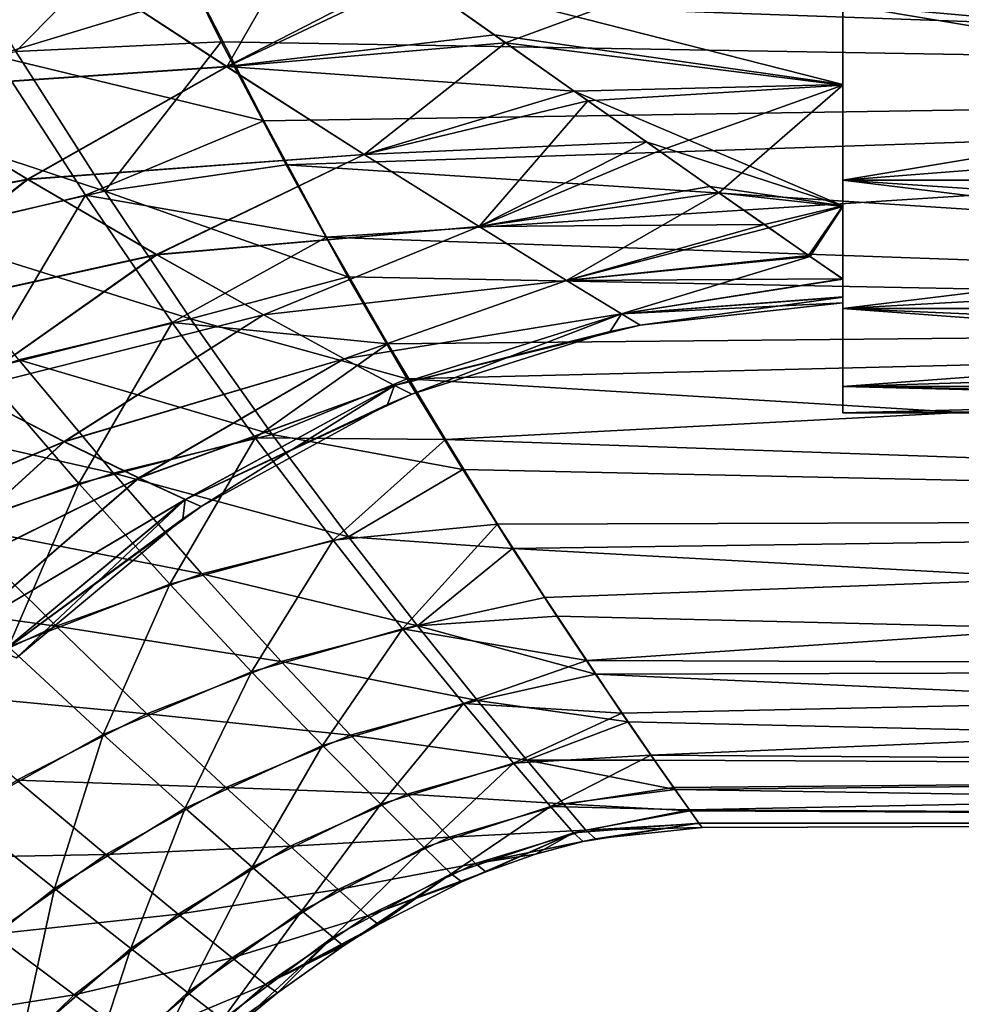
# Model space of a CAD drawing. Units: millimetres. Extents: x -25 to 88, y -1 to 268.
# Drawn here: x 26 to 34, y 37 to 46 of the extents above; entities that cross this region are included whole.
import ezdxf

# ---------------------------------------------------------------- set-up
doc = ezdxf.new("R2010")
doc.units = ezdxf.units.MM
doc.header["$LTSCALE"] = 65.185185
doc.layers.get('0').update_dxf_attribs({"linetype": 'CONTINUOUS'})

msp = doc.modelspace()

# ---------------------------------------------------------------- linework, layer by layer
at = {"linetype": 'Continuous'}
for points in [[(50, 45.7155, -17.0578), (26.9904, 47.2912, -18.6034), (50, 48.208, -19.3873), (50, 45.7155, -17.0578)], [(50, 48.2171, 19.394), (27.3728, 46.5303, 17.8904), (50, 45.7236, 17.0657), (50, 48.2171, 19.394)], [(24.9215, 47.3817, -18.9869), (26.9904, 47.2912, -18.6034), (25.7221, 46.0094, -17.6823), (24.9215, 47.3817, -18.9869)], [(25.5316, 45.9712, 17.6973), (27.3728, 46.5303, 17.8904), (24.713, 47.3406, 19.0012), (25.5316, 45.9712, 17.6973)], [(26.9904, 47.2912, -18.6034), (27.5805, 46.0975, -17.4582), (25.7221, 46.0094, -17.6823), (26.9904, 47.2912, -18.6034)], [(27.6307, 45.8727, -9.5406), (28.4489, 47.2991, -11.4629), (26.2256, 46.7916, -11.1209), (27.6307, 45.8727, -9.5406)], [(27.5805, 46.0975, -17.4582), (26.9904, 47.2912, -18.6034), (50, 45.7155, -17.0578), (27.5805, 46.0975, -17.4582)], [(29.3255, 46.6737, -10.4942), (28.4489, 47.2991, -11.4629), (27.6307, 45.8727, -9.5406), (29.3255, 46.6737, -10.4942)], [(33.2, 47.2211, 11.3484), (33.2, 45.7121, 8.7116), (29.2632, 46.7164, 10.5642), (33.2, 47.2211, 11.3484)], [(30.1505, 46.0885, -9.4612), (33.2, 47.2135, -11.3372), (29.3255, 46.6737, -10.4942), (30.1505, 46.0885, -9.4612)], [(33.2, 45.7056, -8.698), (33.2, 47.2135, -11.3372), (30.1505, 46.0885, -9.4612), (33.2, 45.7056, -8.698)], [(33.2, 45.7121, 8.7116), (33.2, 47.2211, 11.3484), (33.2, 44.8474, 9.2204), (33.2, 45.7121, 8.7116)], [(33.2, 44.8474, 9.2204), (33.2, 47.2211, 11.3484), (33.2, 46.4348, 11.9698), (33.2, 44.8474, 9.2204)], [(33.2, 47.2135, -11.3372), (33.2, 45.7056, -8.698), (33.2, 44.8474, -9.2204), (33.2, 47.2135, -11.3372)], [(33.2, 47.2135, -11.3372), (33.2, 44.8474, -9.2204), (33.2, 46.4348, -11.9698), (33.2, 47.2135, -11.3372)], [(23.0366, 46.5846, 12.0769), (26.2238, 46.7942, 11.1244), (24.498, 45.6619, 10.5942), (23.0366, 46.5846, 12.0769)], [(26.2256, 46.7916, -11.1209), (23.0379, 46.582, -12.0743), (24.4994, 45.6596, -10.5912), (26.2256, 46.7916, -11.1209)], [(26.2238, 46.7942, 11.1244), (27.6291, 45.8748, 9.5442), (24.498, 45.6619, 10.5942), (26.2238, 46.7942, 11.1244)], [(27.6307, 45.8727, -9.5406), (26.2256, 46.7916, -11.1209), (24.4994, 45.6596, -10.5912), (27.6307, 45.8727, -9.5406)], [(26.2238, 46.7942, 11.1244), (29.2632, 46.7164, 10.5642), (27.6291, 45.8748, 9.5442), (26.2238, 46.7942, 11.1244)], [(29.2632, 46.7164, 10.5642), (30.0496, 46.1602, 9.5957), (27.6291, 45.8748, 9.5442), (29.2632, 46.7164, 10.5642)], [(30.1505, 46.0885, -9.4612), (29.3255, 46.6737, -10.4942), (27.6307, 45.8727, -9.5406), (30.1505, 46.0885, -9.4612)], [(29.2632, 46.7164, 10.5642), (33.2, 45.7121, 8.7116), (30.0496, 46.1602, 9.5957), (29.2632, 46.7164, 10.5642)], [(27.9654, 45.3826, 16.6932), (27.3728, 46.5303, 17.8904), (25.5316, 45.9712, 17.6973), (27.9654, 45.3826, 16.6932)], [(27.3728, 46.5303, 17.8904), (27.9654, 45.3826, 16.6932), (50, 45.7236, 17.0657), (27.3728, 46.5303, 17.8904)], [(42.7, 45.5893, -10.625), (42.7, 46.4348, -11.9706), (33.2, 44.8474, -9.2204), (42.7, 45.5893, -10.625)], [(33.2, 44.8474, -9.2204), (42.7, 46.4348, -11.9706), (33.2, 46.4348, -11.9698), (33.2, 44.8474, -9.2204)], [(33.2, 44.8474, 9.2204), (33.2, 46.4348, 11.9698), (42.7, 44.8468, 9.22), (33.2, 44.8474, 9.2204)], [(33.2, 46.4348, 11.9698), (42.7, 46.4348, 11.9706), (42.7, 45.5893, 10.625), (33.2, 46.4348, 11.9698)], [(33.2, 46.4348, 11.9698), (42.7, 45.5893, 10.625), (42.7, 44.8468, 9.22), (33.2, 46.4348, 11.9698)], [(30.0496, 46.1602, 9.5957), (30.7704, 45.6506, 8.5815), (27.6291, 45.8748, 9.5442), (30.0496, 46.1602, 9.5957)], [(30.0496, 46.1602, 9.5957), (33.2, 45.7121, 8.7116), (30.7704, 45.6506, 8.5815), (30.0496, 46.1602, 9.5957)], [(25.7221, 46.0094, -17.6823), (27.5805, 46.0975, -17.4582), (26.5258, 44.7467, -16.2806), (25.7221, 46.0094, -17.6823)], [(27.5805, 46.0975, -17.4582), (28.1674, 44.9854, -16.2403), (26.5258, 44.7467, -16.2806), (27.5805, 46.0975, -17.4582)], [(28.1674, 44.9854, -16.2403), (27.5805, 46.0975, -17.4582), (50, 45.7155, -17.0578), (28.1674, 44.9854, -16.2403)], [(28.8736, 45.0776, -7.8338), (30.1505, 46.0885, -9.4612), (27.6307, 45.8727, -9.5406), (28.8736, 45.0776, -7.8338)], [(30.8951, 45.5632, -8.3921), (30.1505, 46.0885, -9.4612), (28.8736, 45.0776, -7.8338), (30.8951, 45.5632, -8.3921)], [(30.8951, 45.5632, -8.3921), (33.2, 45.7056, -8.698), (30.1505, 46.0885, -9.4612), (30.8951, 45.5632, -8.3921)], [(25.7221, 46.0094, -17.6823), (26.5258, 44.7467, -16.2806), (23.9124, 45.6064, -17.8869), (25.7221, 46.0094, -17.6823)], [(26.3512, 44.7113, 16.2959), (25.5316, 45.9712, 17.6973), (24.4808, 44.2623, 16.5554), (26.3512, 44.7113, 16.2959)], [(26.3512, 44.7113, 16.2959), (27.9654, 45.3826, 16.6932), (25.5316, 45.9712, 17.6973), (26.3512, 44.7113, 16.2959)], [(24.498, 45.6619, 10.5942), (27.6291, 45.8748, 9.5442), (25.8283, 44.8546, 9.0136), (24.498, 45.6619, 10.5942)], [(27.6307, 45.8727, -9.5406), (24.4994, 45.6596, -10.5912), (25.8296, 44.8527, -9.0105), (27.6307, 45.8727, -9.5406)], [(27.6291, 45.8748, 9.5442), (28.8724, 45.0793, 7.8373), (25.8283, 44.8546, 9.0136), (27.6291, 45.8748, 9.5442)], [(28.8736, 45.0776, -7.8338), (27.6307, 45.8727, -9.5406), (25.8296, 44.8527, -9.0105), (28.8736, 45.0776, -7.8338)], [(27.6291, 45.8748, 9.5442), (30.7704, 45.6506, 8.5815), (28.8724, 45.0793, 7.8373), (27.6291, 45.8748, 9.5442)], [(27.9654, 45.3826, 16.6932), (28.5312, 44.3297, 15.4391), (50, 45.7236, 17.0657), (27.9654, 45.3826, 16.6932)], [(50, 43.5634, -14.4107), (28.1674, 44.9854, -16.2403), (50, 45.7155, -17.0578), (50, 43.5634, -14.4107)], [(50, 45.7236, 17.0657), (28.5312, 44.3297, 15.4391), (50, 43.5702, 14.4196), (50, 45.7236, 17.0657)], [(33.2, 45.7121, 8.7116), (33.2, 44.6144, 5.8786), (30.7704, 45.6506, 8.5815), (33.2, 45.7121, 8.7116)], [(31.539, 45.111, -7.3184), (33.2, 45.7056, -8.698), (30.8951, 45.5632, -8.3921), (31.539, 45.111, -7.3184)], [(32.0802, 44.7321, -6.2534), (33.2, 45.7056, -8.698), (31.539, 45.111, -7.3184), (32.0802, 44.7321, -6.2534)], [(33.2, 44.6096, -5.8627), (33.2, 45.7056, -8.698), (32.0802, 44.7321, -6.2534), (33.2, 44.6096, -5.8627)], [(33.2, 44.6144, 5.8786), (33.2, 45.7121, 8.7116), (33.2, 43.6872, 6.265), (33.2, 44.6144, 5.8786)], [(33.2, 43.6872, 6.265), (33.2, 45.7121, 8.7116), (33.2, 44.8474, 9.2204), (33.2, 43.6872, 6.265)], [(33.2, 45.7056, -8.698), (33.2, 44.6096, -5.8627), (33.2, 43.6872, -6.265), (33.2, 45.7056, -8.698)], [(33.2, 45.7056, -8.698), (33.2, 43.6872, -6.265), (33.2, 44.8474, -9.2204), (33.2, 45.7056, -8.698)], [(24.498, 45.6619, 10.5942), (25.8283, 44.8546, 9.0136), (22.8904, 44.2753, 10.3659), (24.498, 45.6619, 10.5942)], [(24.4994, 45.6596, -10.5912), (22.8911, 44.2735, -10.364), (25.8296, 44.8527, -9.0105), (24.4994, 45.6596, -10.5912)], [(26.5258, 44.7467, -16.2806), (24.8493, 44.3604, -16.4843), (23.9124, 45.6064, -17.8869), (26.5258, 44.7467, -16.2806)], [(30.7704, 45.6506, 8.5815), (31.4246, 45.1916, 7.523), (28.8724, 45.0793, 7.8373), (30.7704, 45.6506, 8.5815)], [(30.7704, 45.6506, 8.5815), (33.2, 44.6144, 5.8786), (31.4246, 45.1916, 7.523), (30.7704, 45.6506, 8.5815)], [(42.7, 44.8468, -9.22), (42.7, 45.5893, -10.625), (33.2, 44.8474, -9.2204), (42.7, 44.8468, -9.22)], [(29.9128, 44.426, -6.0064), (30.8951, 45.5632, -8.3921), (28.8736, 45.0776, -7.8338), (29.9128, 44.426, -6.0064)], [(31.539, 45.111, -7.3184), (30.8951, 45.5632, -8.3921), (29.9128, 44.426, -6.0064), (31.539, 45.111, -7.3184)], [(28.5312, 44.3297, 15.4391), (27.9654, 45.3826, 16.6932), (26.3512, 44.7113, 16.2959), (28.5312, 44.3297, 15.4391)], [(28.8724, 45.0793, 7.8373), (31.4246, 45.1916, 7.523), (29.912, 44.4271, 6.0095), (28.8724, 45.0793, 7.8373)], [(31.4246, 45.1916, 7.523), (31.9992, 44.7881, 6.4234), (29.912, 44.4271, 6.0095), (31.4246, 45.1916, 7.523)], [(31.4246, 45.1916, 7.523), (33.2, 44.6144, 5.8786), (31.9992, 44.7881, 6.4234), (31.4246, 45.1916, 7.523)], [(25.8283, 44.8546, 9.0136), (28.8724, 45.0793, 7.8373), (26.9954, 44.1732, 7.3408), (25.8283, 44.8546, 9.0136)], [(28.8736, 45.0776, -7.8338), (25.8296, 44.8527, -9.0105), (26.9964, 44.1717, -7.3378), (28.8736, 45.0776, -7.8338)], [(28.8724, 45.0793, 7.8373), (29.912, 44.4271, 6.0095), (26.9954, 44.1732, 7.3408), (28.8724, 45.0793, 7.8373)], [(29.9128, 44.426, -6.0064), (28.8736, 45.0776, -7.8338), (26.9964, 44.1717, -7.3378), (29.9128, 44.426, -6.0064)], [(32.0802, 44.7321, -6.2534), (31.539, 45.111, -7.3184), (29.9128, 44.426, -6.0064), (32.0802, 44.7321, -6.2534)], [(28.1674, 44.9854, -16.2403), (28.7232, 43.9717, -14.9728), (26.5258, 44.7467, -16.2806), (28.1674, 44.9854, -16.2403)], [(28.7232, 43.9717, -14.9728), (28.1674, 44.9854, -16.2403), (50, 43.5634, -14.4107), (28.7232, 43.9717, -14.9728)], [(22.8904, 44.2753, 10.3659), (25.8283, 44.8546, 9.0136), (24.155, 43.5464, 8.7527), (22.8904, 44.2753, 10.3659)], [(22.8911, 44.2735, -10.364), (24.1557, 43.5449, -8.7506), (25.8296, 44.8527, -9.0105), (22.8911, 44.2735, -10.364)], [(25.8283, 44.8546, 9.0136), (26.9954, 44.1732, 7.3408), (24.155, 43.5464, 8.7527), (25.8283, 44.8546, 9.0136)], [(25.8296, 44.8527, -9.0105), (24.1557, 43.5449, -8.7506), (26.9964, 44.1717, -7.3378), (25.8296, 44.8527, -9.0105)], [(31.9992, 44.7881, 6.4234), (32.4922, 44.4443, 5.2855), (29.912, 44.4271, 6.0095), (31.9992, 44.7881, 6.4234)], [(31.9992, 44.7881, 6.4234), (33.2, 44.6144, 5.8786), (32.4922, 44.4443, 5.2855), (31.9992, 44.7881, 6.4234)], [(33.2, 43.6872, -6.265), (42.7, 44.8468, -9.22), (33.2, 44.8474, -9.2204), (33.2, 43.6872, -6.265)], [(33.2, 43.6872, 6.265), (33.2, 44.8474, 9.2204), (42.7, 43.6864, 6.2635), (33.2, 43.6872, 6.265)], [(33.2, 44.8474, 9.2204), (42.7, 44.8468, 9.22), (42.7, 44.2113, 7.7635), (33.2, 44.8474, 9.2204)], [(33.2, 44.8474, 9.2204), (42.7, 44.2113, 7.7635), (42.7, 43.6864, 6.2635), (33.2, 44.8474, 9.2204)], [(42.7, 44.2113, -7.7635), (42.7, 44.8468, -9.22), (33.2, 43.6872, -6.265), (42.7, 44.2113, -7.7635)], [(26.3512, 44.7113, 16.2959), (24.4808, 44.2623, 16.5554), (25.4095, 43.1266, 15.0503), (26.3512, 44.7113, 16.2959)], [(26.5258, 44.7467, -16.2806), (27.3007, 43.5914, -14.7817), (24.8493, 44.3604, -16.4843), (26.5258, 44.7467, -16.2806)], [(27.1372, 43.5581, 14.7961), (26.3512, 44.7113, 16.2959), (25.4095, 43.1266, 15.0503), (27.1372, 43.5581, 14.7961)], [(27.1372, 43.5581, 14.7961), (28.5312, 44.3297, 15.4391), (26.3512, 44.7113, 16.2959), (27.1372, 43.5581, 14.7961)], [(26.5258, 44.7467, -16.2806), (28.7232, 43.9717, -14.9728), (27.3007, 43.5914, -14.7817), (26.5258, 44.7467, -16.2806)], [(30.7027, 43.9389, -4.073), (32.0802, 44.7321, -6.2534), (29.9128, 44.426, -6.0064), (30.7027, 43.9389, -4.073)], [(32.532, 44.4162, -5.1805), (32.0802, 44.7321, -6.2534), (30.7027, 43.9389, -4.073), (32.532, 44.4162, -5.1805)], [(32.532, 44.4162, -5.1805), (33.2, 44.6096, -5.8627), (32.0802, 44.7321, -6.2534), (32.532, 44.4162, -5.1805)], [(32.4922, 44.4443, 5.2855), (33.2, 44.6144, 5.8786), (32.8915, 44.1648, 4.1145), (32.4922, 44.4443, 5.2855)], [(32.9068, 44.1547, -4.0659), (33.2, 44.6096, -5.8627), (32.532, 44.4162, -5.1805), (32.9068, 44.1547, -4.0659)], [(33.2, 44.6144, 5.8786), (33.2, 43.9531, 2.9135), (32.8915, 44.1648, 4.1145), (33.2, 44.6144, 5.8786)], [(33.2, 43.9504, -2.8954), (33.2, 44.6096, -5.8627), (32.9068, 44.1547, -4.0659), (33.2, 43.9504, -2.8954)], [(33.2, 43.9531, 2.9135), (33.2, 44.6144, 5.8786), (33.2, 42.9801, 3.1697), (33.2, 43.9531, 2.9135)], [(33.2, 42.9801, 3.1697), (33.2, 44.6144, 5.8786), (33.2, 43.6872, 6.265), (33.2, 42.9801, 3.1697)], [(33.2, 44.6096, -5.8627), (33.2, 43.9504, -2.8954), (33.2, 42.9801, -3.1697), (33.2, 44.6096, -5.8627)], [(33.2, 44.6096, -5.8627), (33.2, 42.9801, -3.1697), (33.2, 43.6872, -6.265), (33.2, 44.6096, -5.8627)], [(26.9954, 44.1732, 7.3408), (29.912, 44.4271, 6.0095), (27.9628, 43.6289, 5.586), (26.9954, 44.1732, 7.3408)], [(29.912, 44.4271, 6.0095), (30.7025, 43.9395, 4.0752), (27.9628, 43.6289, 5.586), (29.912, 44.4271, 6.0095)], [(29.912, 44.4271, 6.0095), (32.4922, 44.4443, 5.2855), (30.7025, 43.9395, 4.0752), (29.912, 44.4271, 6.0095)], [(32.4922, 44.4443, 5.2855), (32.8915, 44.1648, 4.1145), (30.7025, 43.9395, 4.0752), (32.4922, 44.4443, 5.2855)], [(27.3007, 43.5914, -14.7817), (25.7502, 43.2232, -14.981), (24.8493, 44.3604, -16.4843), (27.3007, 43.5914, -14.7817)], [(29.9128, 44.426, -6.0064), (26.9964, 44.1717, -7.3378), (27.9634, 43.6279, -5.5834), (29.9128, 44.426, -6.0064)], [(30.7027, 43.9389, -4.073), (29.9128, 44.426, -6.0064), (27.9634, 43.6279, -5.5834), (30.7027, 43.9389, -4.073)], [(32.9068, 44.1547, -4.0659), (32.532, 44.4162, -5.1805), (30.7027, 43.9389, -4.073), (32.9068, 44.1547, -4.0659)], [(29.0854, 43.367, 14.1274), (28.5312, 44.3297, 15.4391), (27.1372, 43.5581, 14.7961), (29.0854, 43.367, 14.1274)], [(28.5312, 44.3297, 15.4391), (29.0854, 43.367, 14.1274), (50, 43.5702, 14.4196), (28.5312, 44.3297, 15.4391)], [(24.155, 43.5464, 8.7527), (26.9954, 44.1732, 7.3408), (25.2553, 42.9473, 7.0749), (24.155, 43.5464, 8.7527)], [(24.1557, 43.5449, -8.7506), (25.2559, 42.9461, -7.0727), (26.9964, 44.1717, -7.3378), (24.1557, 43.5449, -8.7506)], [(26.9954, 44.1732, 7.3408), (27.9628, 43.6289, 5.586), (25.2553, 42.9473, 7.0749), (26.9954, 44.1732, 7.3408)], [(26.9964, 44.1717, -7.3378), (25.2559, 42.9461, -7.0727), (27.9634, 43.6279, -5.5834), (26.9964, 44.1717, -7.3378)], [(32.8915, 44.1648, 4.1145), (33.2, 43.9531, 2.9135), (30.7025, 43.9395, 4.0752), (32.8915, 44.1648, 4.1145)], [(42.7, 43.6864, -6.2635), (42.7, 44.2113, -7.7635), (33.2, 43.6872, -6.265), (42.7, 43.6864, -6.2635)], [(31.1994, 43.6366, -2.0587), (32.9068, 44.1547, -4.0659), (30.7027, 43.9389, -4.073), (31.1994, 43.6366, -2.0587)], [(33.2, 43.9504, -2.8954), (32.9068, 44.1547, -4.0659), (31.1994, 43.6366, -2.0587), (33.2, 43.9504, -2.8954)], [(28.7232, 43.9717, -14.9728), (29.2624, 43.0509, -13.6553), (27.3007, 43.5914, -14.7817), (28.7232, 43.9717, -14.9728)], [(27.9628, 43.6289, 5.586), (30.7025, 43.9395, 4.0752), (28.6921, 43.2321, 3.7639), (27.9628, 43.6289, 5.586)], [(30.7027, 43.9389, -4.073), (27.9634, 43.6279, -5.5834), (28.6923, 43.2316, -3.762), (30.7027, 43.9389, -4.073)], [(30.7025, 43.9395, 4.0752), (31.1995, 43.6368, 2.0597), (28.6921, 43.2321, 3.7639), (30.7025, 43.9395, 4.0752)], [(31.1994, 43.6366, -2.0587), (30.7027, 43.9389, -4.073), (28.6923, 43.2316, -3.762), (31.1994, 43.6366, -2.0587)], [(29.2624, 43.0509, -13.6553), (28.7232, 43.9717, -14.9728), (50, 43.5634, -14.4107), (29.2624, 43.0509, -13.6553)], [(30.7025, 43.9395, 4.0752), (33.2, 43.9531, 2.9135), (31.1995, 43.6368, 2.0597), (30.7025, 43.9395, 4.0752)], [(33.2, 43.9504, -2.8954), (31.1994, 43.6366, -2.0587), (33.2, 43.7899, -1.4207), (33.2, 43.9504, -2.8954)], [(31.1995, 43.6368, 2.0597), (33.2, 43.9531, 2.9135), (33.2, 43.7905, 1.4281), (31.1995, 43.6368, 2.0597)], [(33.2, 43.7905, 1.4281), (33.2, 43.9531, 2.9135), (33.2, 42.7423), (33.2, 43.7905, 1.4281)], [(33.2, 42.7423), (33.2, 43.9531, 2.9135), (33.2, 42.9801, 3.1697), (33.2, 42.7423)], [(33.2, 43.9504, -2.8954), (33.2, 43.7899, -1.4207), (33.2, 42.9801, -3.1697), (33.2, 43.9504, -2.8954)], [(31.1994, 43.6366, -2.0587), (31.3693, 43.534, 0), (33.2, 43.7899, -1.4207), (31.1994, 43.6366, -2.0587)], [(33.2, 43.7383, 0), (31.1995, 43.6368, 2.0597), (33.2, 43.7905, 1.4281), (33.2, 43.7383, 0)], [(33.2, 43.7383, 0), (31.3693, 43.534, 0), (31.1995, 43.6368, 2.0597), (33.2, 43.7383, 0)], [(31.3693, 43.534, 0), (33.2, 43.7383, 0), (33.2, 43.7899, -1.4207), (31.3693, 43.534, 0)], [(33.2, 43.7383, 0), (33.2, 43.7905, 1.4281), (33.2, 42.7423), (33.2, 43.7383, 0)], [(33.2, 43.7899, -1.4207), (33.2, 43.7383, 0), (33.2, 42.9801, -3.1697), (33.2, 43.7899, -1.4207)], [(33.2, 43.7383, 0), (33.2, 42.7423), (33.2, 42.9801, -3.1697), (33.2, 43.7383, 0)], [(25.2553, 42.9473, 7.0749), (27.9628, 43.6289, 5.586), (26.1596, 42.4825, 5.3457), (25.2553, 42.9473, 7.0749)], [(25.2559, 42.9461, -7.0727), (26.16, 42.4817, -5.3438), (27.9634, 43.6279, -5.5834), (25.2559, 42.9461, -7.0727)], [(27.9628, 43.6289, 5.586), (28.6921, 43.2321, 3.7639), (26.1596, 42.4825, 5.3457), (27.9628, 43.6289, 5.586)], [(27.9634, 43.6279, -5.5834), (26.16, 42.4817, -5.3438), (28.6923, 43.2316, -3.762), (27.9634, 43.6279, -5.5834)], [(28.6921, 43.2321, 3.7639), (31.1995, 43.6368, 2.0597), (29.1475, 42.9909, 1.8941), (28.6921, 43.2321, 3.7639)], [(31.1994, 43.6366, -2.0587), (28.6923, 43.2316, -3.762), (29.1475, 42.9908, -1.8933), (31.1994, 43.6366, -2.0587)], [(31.1995, 43.6368, 2.0597), (31.3693, 43.534, 0), (29.1475, 42.9909, 1.8941), (31.1995, 43.6368, 2.0597)], [(31.1994, 43.6366, -2.0587), (29.1475, 42.9908, -1.8933), (29.3026, 42.91, 0), (31.1994, 43.6366, -2.0587)], [(31.1994, 43.6366, -2.0587), (29.3026, 42.91, 0), (31.0972, 43.4767, 0), (31.1994, 43.6366, -2.0587)], [(31.3693, 43.534, 0), (31.1994, 43.6366, -2.0587), (31.0972, 43.4767, 0), (31.3693, 43.534, 0)], [(33.2, 42.9801, -3.1697), (42.7, 43.6864, -6.2635), (33.2, 43.6872, -6.265), (33.2, 42.9801, -3.1697)], [(33.2, 42.9801, 3.1697), (33.2, 43.6872, 6.265), (42.7, 42.9797, 3.1671), (33.2, 42.9801, 3.1697)], [(33.2, 43.6872, 6.265), (42.7, 43.6864, 6.2635), (42.7, 43.2751, 4.7286), (33.2, 43.6872, 6.265)], [(33.2, 43.6872, 6.265), (42.7, 43.2751, 4.7286), (42.7, 42.9797, 3.1671), (33.2, 43.6872, 6.265)], [(42.7, 43.2751, -4.7286), (42.7, 43.6864, -6.2635), (33.2, 42.9801, -3.1697), (42.7, 43.2751, -4.7286)], [(27.1372, 43.5581, 14.7961), (25.4095, 43.1266, 15.0503), (26.292, 42.1023, 13.4481), (27.1372, 43.5581, 14.7961)], [(27.3007, 43.5914, -14.7817), (28.0391, 42.5478, -13.1913), (25.7502, 43.2232, -14.981), (27.3007, 43.5914, -14.7817)], [(27.8875, 42.5167, 13.205), (27.1372, 43.5581, 14.7961), (26.292, 42.1023, 13.4481), (27.8875, 42.5167, 13.205)], [(27.8875, 42.5167, 13.205), (29.0854, 43.367, 14.1274), (27.1372, 43.5581, 14.7961), (27.8875, 42.5167, 13.205)], [(27.3007, 43.5914, -14.7817), (29.2624, 43.0509, -13.6553), (28.0391, 42.5478, -13.1913), (27.3007, 43.5914, -14.7817)], [(29.0854, 43.367, 14.1274), (29.6069, 42.5013, 12.772), (50, 43.5702, 14.4196), (29.0854, 43.367, 14.1274)], [(50, 41.7917, -11.4951), (29.2624, 43.0509, -13.6553), (50, 43.5634, -14.4107), (50, 41.7917, -11.4951)], [(50, 43.5702, 14.4196), (29.6069, 42.5013, 12.772), (50, 41.7971, 11.5049), (50, 43.5702, 14.4196)], [(31.3693, 43.534, 0), (31.0972, 43.4767, 0), (29.1475, 42.9909, 1.8941), (31.3693, 43.534, 0)], [(31.0972, 43.4767, 0), (29.3026, 42.91, 0), (29.1475, 42.9909, 1.8941), (31.0972, 43.4767, 0)], [(29.6069, 42.5013, 12.772), (29.0854, 43.367, 14.1274), (27.8875, 42.5167, 13.205), (29.6069, 42.5013, 12.772)], [(42.7, 42.9797, -3.1671), (42.7, 43.2751, -4.7286), (33.2, 42.9801, -3.1697), (42.7, 42.9797, -3.1671)], [(26.6056, 42.1972, -13.382), (24.1892, 42.7422, -15.3488), (25.7502, 43.2232, -14.981), (26.6056, 42.1972, -13.382)], [(28.0391, 42.5478, -13.1913), (26.6056, 42.1972, -13.382), (25.7502, 43.2232, -14.981), (28.0391, 42.5478, -13.1913)], [(26.1596, 42.4825, 5.3457), (28.6921, 43.2321, 3.7639), (26.8359, 42.1536, 3.5806), (26.1596, 42.4825, 5.3457)], [(26.16, 42.4817, -5.3438), (26.836, 42.1532, -3.5792), (28.6923, 43.2316, -3.762), (26.16, 42.4817, -5.3438)], [(28.6921, 43.2321, 3.7639), (29.1475, 42.9909, 1.8941), (26.8359, 42.1536, 3.5806), (28.6921, 43.2321, 3.7639)], [(28.6923, 43.2316, -3.762), (26.836, 42.1532, -3.5792), (29.1475, 42.9908, -1.8933), (28.6923, 43.2316, -3.762)], [(25.4095, 43.1266, 15.0503), (24.7021, 41.5367, 13.8816), (26.292, 42.1023, 13.4481), (25.4095, 43.1266, 15.0503)], [(29.2624, 43.0509, -13.6553), (29.7648, 42.2311, -12.3068), (28.0391, 42.5478, -13.1913), (29.2624, 43.0509, -13.6553)], [(29.7648, 42.2311, -12.3068), (29.2624, 43.0509, -13.6553), (50, 41.7917, -11.4951), (29.7648, 42.2311, -12.3068)], [(25.2553, 42.9473, 7.0749), (26.1596, 42.4825, 5.3457), (23.7089, 41.4497, 7.0674), (25.2553, 42.9473, 7.0749)], [(25.2559, 42.9461, -7.0727), (23.7099, 41.4484, -7.0647), (26.16, 42.4817, -5.3438), (25.2559, 42.9461, -7.0727)], [(26.8359, 42.1536, 3.5806), (29.1475, 42.9909, 1.8941), (27.2553, 41.9587, 1.7946), (26.8359, 42.1536, 3.5806)], [(26.836, 42.1532, -3.5792), (27.2552, 41.9586, -1.7941), (29.1475, 42.9908, -1.8933), (26.836, 42.1532, -3.5792)], [(27.2552, 41.9586, -1.7941), (27.3975, 41.8944, 0), (29.1475, 42.9908, -1.8933), (27.2552, 41.9586, -1.7941)], [(29.1475, 42.9909, 1.8941), (29.3026, 42.91, 0), (27.2553, 41.9587, 1.7946), (29.1475, 42.9909, 1.8941)], [(27.3975, 41.8944, 0), (29.0835, 42.8168, 0), (29.1475, 42.9908, -1.8933), (27.3975, 41.8944, 0)], [(29.1475, 42.9908, -1.8933), (29.0835, 42.8168, 0), (29.3026, 42.91, 0), (29.1475, 42.9908, -1.8933)], [(33.2, 42.7423), (42.7, 42.9797, -3.1671), (33.2, 42.9801, -3.1697), (33.2, 42.7423)], [(42.7, 42.7423), (33.2, 42.7423), (33.2, 42.9801, 3.1697), (42.7, 42.7423)], [(42.7, 42.7423), (33.2, 42.9801, 3.1697), (42.7, 42.8018, 1.588), (42.7, 42.7423)], [(33.2, 42.9801, 3.1697), (42.7, 42.9797, 3.1671), (42.7, 42.8018, 1.588), (33.2, 42.9801, 3.1697)], [(42.7, 42.8018, -1.588), (42.7, 42.9797, -3.1671), (33.2, 42.7423), (42.7, 42.8018, -1.588)], [(29.3026, 42.91, 0), (29.0835, 42.8168, 0), (27.2553, 41.9587, 1.7946), (29.3026, 42.91, 0)], [(25.1724, 41.7202, -13.733), (24.1892, 42.7422, -15.3488), (26.6056, 42.1972, -13.382), (25.1724, 41.7202, -13.733)], [(29.0835, 42.8168, 0), (27.3975, 41.8944, 0), (27.2553, 41.9587, 1.7946), (29.0835, 42.8168, 0)], [(42.7, 42.7423), (42.7, 42.8018, -1.588), (33.2, 42.7423), (42.7, 42.7423)], [(23.7089, 41.4497, 7.0674), (26.1596, 42.4825, 5.3457), (24.5663, 41.032, 5.3101), (23.7089, 41.4497, 7.0674)], [(23.7099, 41.4484, -7.0647), (24.5669, 41.0311, -5.3078), (26.16, 42.4817, -5.3438), (23.7099, 41.4484, -7.0647)], [(26.1596, 42.4825, 5.3457), (26.8359, 42.1536, 3.5806), (24.5663, 41.032, 5.3101), (26.1596, 42.4825, 5.3457)], [(26.16, 42.4817, -5.3438), (24.5669, 41.0311, -5.3078), (26.836, 42.1532, -3.5792), (26.16, 42.4817, -5.3438)], [(27.8875, 42.5167, 13.205), (26.292, 42.1023, 13.4481), (27.115, 41.193, 11.7529), (27.8875, 42.5167, 13.205)], [(28.0391, 42.5478, -13.1913), (28.7316, 41.6214, -11.5142), (26.6056, 42.1972, -13.382), (28.0391, 42.5478, -13.1913)], [(28.5908, 41.5925, 11.5271), (27.8875, 42.5167, 13.205), (27.115, 41.193, 11.7529), (28.5908, 41.5925, 11.5271)], [(28.5908, 41.5925, 11.5271), (29.6069, 42.5013, 12.772), (27.8875, 42.5167, 13.205), (28.5908, 41.5925, 11.5271)], [(28.0391, 42.5478, -13.1913), (29.7648, 42.2311, -12.3068), (28.7316, 41.6214, -11.5142), (28.0391, 42.5478, -13.1913)], [(30.0776, 41.7372, 11.3885), (29.6069, 42.5013, 12.772), (28.5908, 41.5925, 11.5271), (30.0776, 41.7372, 11.3885)], [(29.6069, 42.5013, 12.772), (30.0776, 41.7372, 11.3885), (50, 41.7971, 11.5049), (29.6069, 42.5013, 12.772)], [(29.7648, 42.2311, -12.3068), (30.2124, 41.5172, -10.9488), (28.7316, 41.6214, -11.5142), (29.7648, 42.2311, -12.3068)], [(30.2124, 41.5172, -10.9488), (29.7648, 42.2311, -12.3068), (50, 41.7917, -11.4951), (30.2124, 41.5172, -10.9488)], [(24.5663, 41.032, 5.3101), (26.8359, 42.1536, 3.5806), (25.2027, 40.7452, 3.5398), (24.5663, 41.032, 5.3101)], [(24.5669, 41.0311, -5.3078), (25.2029, 40.7447, -3.5382), (26.836, 42.1532, -3.5792), (24.5669, 41.0311, -5.3078)], [(27.4041, 41.2864, -11.6919), (25.1724, 41.7202, -13.733), (26.6056, 42.1972, -13.382), (27.4041, 41.2864, -11.6919)], [(26.8359, 42.1536, 3.5806), (27.2553, 41.9587, 1.7946), (25.2027, 40.7452, 3.5398), (26.8359, 42.1536, 3.5806)], [(26.836, 42.1532, -3.5792), (25.2029, 40.7447, -3.5382), (27.2552, 41.9586, -1.7941), (26.836, 42.1532, -3.5792)], [(28.7316, 41.6214, -11.5142), (27.4041, 41.2864, -11.6919), (26.6056, 42.1972, -13.382), (28.7316, 41.6214, -11.5142)], [(24.7021, 41.5367, 13.8816), (25.6561, 40.6274, 12.1526), (26.292, 42.1023, 13.4481), (24.7021, 41.5367, 13.8816)], [(26.292, 42.1023, 13.4481), (25.6561, 40.6274, 12.1526), (27.115, 41.193, 11.7529), (26.292, 42.1023, 13.4481)], [(25.2027, 40.7452, 3.5398), (27.2553, 41.9587, 1.7946), (25.5949, 40.5799, 1.7684), (25.2027, 40.7452, 3.5398)], [(25.2029, 40.7447, -3.5382), (25.5949, 40.5797, -1.7677), (27.2552, 41.9586, -1.7941), (25.2029, 40.7447, -3.5382)], [(27.2553, 41.9587, 1.7946), (27.3975, 41.8944, 0), (25.5949, 40.5799, 1.7684), (27.2553, 41.9587, 1.7946)], [(25.5949, 40.5797, -1.7677), (25.7275, 40.5262, 0), (27.2552, 41.9586, -1.7941), (25.5949, 40.5797, -1.7677)], [(25.7275, 40.5262, 0), (27.2337, 41.783, 0), (27.2552, 41.9586, -1.7941), (25.7275, 40.5262, 0)], [(27.2552, 41.9586, -1.7941), (27.2337, 41.783, 0), (27.3975, 41.8944, 0), (27.2552, 41.9586, -1.7941)], [(27.3975, 41.8944, 0), (27.2337, 41.783, 0), (25.5949, 40.5799, 1.7684), (27.3975, 41.8944, 0)], [(27.2337, 41.783, 0), (25.7275, 40.5262, 0), (25.5949, 40.5799, 1.7684), (27.2337, 41.783, 0)], [(30.0776, 41.7372, 11.3885), (30.5072, 41.0716, 9.9815), (50, 41.7971, 11.5049), (30.0776, 41.7372, 11.3885)], [(50, 40.4334, -8.3656), (30.2124, 41.5172, -10.9488), (50, 41.7917, -11.4951), (50, 40.4334, -8.3656)], [(30.5072, 41.0716, 9.9815), (30.8846, 40.5026, 8.5571), (50, 41.7971, 11.5049), (30.5072, 41.0716, 9.9815)], [(50, 41.7971, 11.5049), (30.8846, 40.5026, 8.5571), (50, 40.4374, 8.376), (50, 41.7971, 11.5049)], [(26.0863, 40.8124, -12.0157), (23.76, 41.135, -14.2177), (25.1724, 41.7202, -13.733), (26.0863, 40.8124, -12.0157)], [(26.0863, 40.8124, -12.0157), (25.1724, 41.7202, -13.733), (27.4041, 41.2864, -11.6919), (26.0863, 40.8124, -12.0157)], [(29.2198, 40.7886, 9.7635), (30.0776, 41.7372, 11.3885), (28.5908, 41.5925, 11.5271), (29.2198, 40.7886, 9.7635)], [(30.5072, 41.0716, 9.9815), (30.0776, 41.7372, 11.3885), (29.2198, 40.7886, 9.7635), (30.5072, 41.0716, 9.9815)], [(28.5908, 41.5925, 11.5271), (27.115, 41.193, 11.7529), (27.8522, 40.4015, 9.9662), (28.5908, 41.5925, 11.5271)], [(28.7316, 41.6214, -11.5142), (29.3553, 40.8163, -9.7529), (27.4041, 41.2864, -11.6919), (28.7316, 41.6214, -11.5142)], [(29.2198, 40.7886, 9.7635), (28.5908, 41.5925, 11.5271), (27.8522, 40.4015, 9.9662), (29.2198, 40.7886, 9.7635)], [(28.7316, 41.6214, -11.5142), (30.2124, 41.5172, -10.9488), (29.3553, 40.8163, -9.7529), (28.7316, 41.6214, -11.5142)], [(30.2124, 41.5172, -10.9488), (30.6141, 40.9027, -9.5853), (29.3553, 40.8163, -9.7529), (30.2124, 41.5172, -10.9488)], [(30.6141, 40.9027, -9.5853), (30.2124, 41.5172, -10.9488), (50, 40.4334, -8.3656), (30.6141, 40.9027, -9.5853)], [(28.1232, 40.4941, -9.9129), (26.0863, 40.8124, -12.0157), (27.4041, 41.2864, -11.6919), (28.1232, 40.4941, -9.9129)], [(29.3553, 40.8163, -9.7529), (28.1232, 40.4941, -9.9129), (27.4041, 41.2864, -11.6919), (29.3553, 40.8163, -9.7529)], [(24.7984, 40.2192, -12.4623), (23.76, 41.135, -14.2177), (26.0863, 40.8124, -12.0157), (24.7984, 40.2192, -12.4623)], [(25.6561, 40.6274, 12.1526), (26.511, 39.8352, 10.3205), (27.115, 41.193, 11.7529), (25.6561, 40.6274, 12.1526)], [(27.115, 41.193, 11.7529), (26.511, 39.8352, 10.3205), (27.8522, 40.4015, 9.9662), (27.115, 41.193, 11.7529)], [(30.8846, 40.5026, 8.5571), (30.5072, 41.0716, 9.9815), (29.2198, 40.7886, 9.7635), (30.8846, 40.5026, 8.5571)], [(30.6141, 40.9027, -9.5853), (30.9642, 40.381, -8.2165), (29.3553, 40.8163, -9.7529), (30.6141, 40.9027, -9.5853)], [(30.9642, 40.381, -8.2165), (30.6141, 40.9027, -9.5853), (50, 40.4334, -8.3656), (30.9642, 40.381, -8.2165)], [(26.9079, 40.0222, -10.2001), (24.7984, 40.2192, -12.4623), (26.0863, 40.8124, -12.0157), (26.9079, 40.0222, -10.2001)], [(26.9079, 40.0222, -10.2001), (26.0863, 40.8124, -12.0157), (28.1232, 40.4941, -9.9129), (26.9079, 40.0222, -10.2001)], [(29.2198, 40.7886, 9.7635), (27.8522, 40.4015, 9.9662), (28.4965, 39.7356, 8.0961), (29.2198, 40.7886, 9.7635)], [(29.3553, 40.8163, -9.7529), (29.8984, 40.1402, -7.9139), (28.1232, 40.4941, -9.9129), (29.3553, 40.8163, -9.7529)], [(29.7717, 40.114, 7.9231), (29.2198, 40.7886, 9.7635), (28.4965, 39.7356, 8.0961), (29.7717, 40.114, 7.9231)], [(29.7717, 40.114, 7.9231), (30.8846, 40.5026, 8.5571), (29.2198, 40.7886, 9.7635), (29.7717, 40.114, 7.9231)], [(29.3553, 40.8163, -9.7529), (30.9642, 40.381, -8.2165), (29.8984, 40.1402, -7.9139), (29.3553, 40.8163, -9.7529)], [(25.6561, 40.6274, 12.1526), (25.2248, 39.1189, 10.7997), (26.511, 39.8352, 10.3205), (25.6561, 40.6274, 12.1526)], [(28.7487, 39.8274, -8.0513), (26.9079, 40.0222, -10.2001), (28.1232, 40.4941, -9.9129), (28.7487, 39.8274, -8.0513)], [(29.8984, 40.1402, -7.9139), (28.7487, 39.8274, -8.0513), (28.1232, 40.4941, -9.9129), (29.8984, 40.1402, -7.9139)], [(31.2023, 40.0282, 7.1214), (30.8846, 40.5026, 8.5571), (29.7717, 40.114, 7.9231), (31.2023, 40.0282, 7.1214)], [(30.8846, 40.5026, 8.5571), (31.2023, 40.0282, 7.1214), (50, 40.4374, 8.376), (30.8846, 40.5026, 8.5571)], [(50, 39.5139, -5.0802), (30.9642, 40.381, -8.2165), (50, 40.4334, -8.3656), (50, 39.5139, -5.0802)], [(31.2023, 40.0282, 7.1214), (31.4645, 39.6466, 5.6814), (50, 40.4374, 8.376), (31.2023, 40.0282, 7.1214)], [(50, 40.4374, 8.376), (31.4645, 39.6466, 5.6814), (50, 39.5163, 5.0911), (50, 40.4374, 8.376)], [(26.511, 39.8352, 10.3205), (27.2538, 39.1677, 8.3939), (27.8522, 40.4015, 9.9662), (26.511, 39.8352, 10.3205)], [(27.8522, 40.4015, 9.9662), (27.2538, 39.1677, 8.3939), (28.4965, 39.7356, 8.0961), (27.8522, 40.4015, 9.9662)], [(30.9642, 40.381, -8.2165), (31.2583, 39.9488, -6.8492), (29.8984, 40.1402, -7.9139), (30.9642, 40.381, -8.2165)], [(31.2583, 39.9488, -6.8492), (30.9642, 40.381, -8.2165), (50, 39.5139, -5.0802), (31.2583, 39.9488, -6.8492)], [(25.7303, 39.4216, -10.595), (24.7984, 40.2192, -12.4623), (26.9079, 40.0222, -10.2001), (25.7303, 39.4216, -10.595)], [(29.7717, 40.114, 7.9231), (28.4965, 39.7356, 8.0961), (29.0227, 39.2031, 6.1496), (29.7717, 40.114, 7.9231)], [(29.8984, 40.1402, -7.9139), (30.3428, 39.6012, -6.0053), (28.7487, 39.8274, -8.0513), (29.8984, 40.1402, -7.9139)], [(30.2219, 39.576, 6.0124), (29.7717, 40.114, 7.9231), (29.0227, 39.2031, 6.1496), (30.2219, 39.576, 6.0124)], [(30.2219, 39.576, 6.0124), (31.2023, 40.0282, 7.1214), (29.7717, 40.114, 7.9231), (30.2219, 39.576, 6.0124)], [(29.8984, 40.1402, -7.9139), (31.2583, 39.9488, -6.8492), (30.3428, 39.6012, -6.0053), (29.8984, 40.1402, -7.9139)], [(27.6206, 39.3562, -8.2931), (25.7303, 39.4216, -10.595), (26.9079, 40.0222, -10.2001), (27.6206, 39.3562, -8.2931)], [(27.6206, 39.3562, -8.2931), (26.9079, 40.0222, -10.2001), (28.7487, 39.8274, -8.0513), (27.6206, 39.3562, -8.2931)], [(31.4645, 39.6466, 5.6814), (31.2023, 40.0282, 7.1214), (30.2219, 39.576, 6.0124), (31.4645, 39.6466, 5.6814)], [(31.2583, 39.9488, -6.8492), (31.4988, 39.6027, -5.4908), (30.3428, 39.6012, -6.0053), (31.2583, 39.9488, -6.8492)], [(31.4988, 39.6027, -5.4908), (31.2583, 39.9488, -6.8492), (50, 39.5139, -5.0802), (31.4988, 39.6027, -5.4908)], [(25.2248, 39.1189, 10.7997), (26.0732, 38.4411, 8.7954), (26.511, 39.8352, 10.3205), (25.2248, 39.1189, 10.7997)], [(26.511, 39.8352, 10.3205), (26.0732, 38.4411, 8.7954), (27.2538, 39.1677, 8.3939), (26.511, 39.8352, 10.3205)], [(29.2608, 39.2945, -6.1147), (27.6206, 39.3562, -8.2931), (28.7487, 39.8274, -8.0513), (29.2608, 39.2945, -6.1147)], [(30.3428, 39.6012, -6.0053), (29.2608, 39.2945, -6.1147), (28.7487, 39.8274, -8.0513), (30.3428, 39.6012, -6.0053)], [(27.2538, 39.1677, 8.3939), (27.8596, 38.6331, 6.3818), (28.4965, 39.7356, 8.0961), (27.2538, 39.1677, 8.3939)], [(28.4965, 39.7356, 8.0961), (27.8596, 38.6331, 6.3818), (29.0227, 39.2031, 6.1496), (28.4965, 39.7356, 8.0961)], [(30.5562, 39.1832, 4.0434), (31.4645, 39.6466, 5.6814), (30.2219, 39.576, 6.0124), (30.5562, 39.1832, 4.0434)], [(31.6688, 39.3552, 4.2435), (31.4645, 39.6466, 5.6814), (30.5562, 39.1832, 4.0434), (31.6688, 39.3552, 4.2435)], [(31.4645, 39.6466, 5.6814), (31.6688, 39.3552, 4.2435), (50, 39.5163, 5.0911), (31.4645, 39.6466, 5.6814)], [(30.2219, 39.576, 6.0124), (29.0227, 39.2031, 6.1496), (29.4139, 38.8132, 4.1389), (30.2219, 39.576, 6.0124)], [(30.3428, 39.6012, -6.0053), (30.6737, 39.2079, -4.0388), (29.2608, 39.2945, -6.1147), (30.3428, 39.6012, -6.0053)], [(30.5562, 39.1832, 4.0434), (30.2219, 39.576, 6.0124), (29.4139, 38.8132, 4.1389), (30.5562, 39.1832, 4.0434)], [(31.4988, 39.6027, -5.4908), (31.686, 39.3352, -4.1265), (30.3428, 39.6012, -6.0053), (31.4988, 39.6027, -5.4908)], [(30.3428, 39.6012, -6.0053), (31.686, 39.3352, -4.1265), (30.6737, 39.2079, -4.0388), (30.3428, 39.6012, -6.0053)], [(31.686, 39.3352, -4.1265), (31.4988, 39.6027, -5.4908), (50, 39.5139, -5.0802), (31.686, 39.3352, -4.1265)], [(31.6688, 39.3552, 4.2435), (31.8136, 39.1513, 2.8139), (50, 39.5163, 5.0911), (31.6688, 39.3552, 4.2435)], [(50, 39.0502, -1.7003), (31.686, 39.3352, -4.1265), (50, 39.5139, -5.0802), (50, 39.0502, -1.7003)], [(50, 39.5163, 5.0911), (31.8136, 39.1513, 2.8139), (50, 39.051, 1.7113), (50, 39.5163, 5.0911)], [(26.5356, 38.7489, -8.6241), (24.611, 38.7135, -11.0781), (25.7303, 39.4216, -10.595), (26.5356, 38.7489, -8.6241)], [(26.5356, 38.7489, -8.6241), (25.7303, 39.4216, -10.595), (27.6206, 39.3562, -8.2931), (26.5356, 38.7489, -8.6241)], [(28.203, 38.823, -6.3037), (26.5356, 38.7489, -8.6241), (27.6206, 39.3562, -8.2931), (28.203, 38.823, -6.3037)], [(28.203, 38.823, -6.3037), (27.6206, 39.3562, -8.2931), (29.2608, 39.2945, -6.1147), (28.203, 38.823, -6.3037)], [(31.8136, 39.1513, 2.8139), (31.6688, 39.3552, 4.2435), (30.5562, 39.1832, 4.0434), (31.8136, 39.1513, 2.8139)], [(29.6425, 38.9045, -4.1153), (28.203, 38.823, -6.3037), (29.2608, 39.2945, -6.1147), (29.6425, 38.9045, -4.1153)], [(30.6737, 39.2079, -4.0388), (29.6425, 38.9045, -4.1153), (29.2608, 39.2945, -6.1147), (30.6737, 39.2079, -4.0388)], [(31.686, 39.3352, -4.1265), (31.8199, 39.144, -2.75), (30.6737, 39.2079, -4.0388), (31.686, 39.3352, -4.1265)], [(31.8199, 39.144, -2.75), (31.686, 39.3352, -4.1265), (50, 39.0502, -1.7003), (31.8199, 39.144, -2.75)], [(27.8596, 38.6331, 6.3818), (28.3093, 38.241, 4.2981), (29.0227, 39.2031, 6.1496), (27.8596, 38.6331, 6.3818)], [(29.0227, 39.2031, 6.1496), (28.3093, 38.241, 4.2981), (29.4139, 38.8132, 4.1389), (29.0227, 39.2031, 6.1496)], [(30.5562, 39.1832, 4.0434), (29.4139, 38.8132, 4.1389), (29.6581, 38.575, 2.0817), (30.5562, 39.1832, 4.0434)], [(30.6737, 39.2079, -4.0388), (30.8776, 38.9682, -2.0306), (29.6425, 38.9045, -4.1153), (30.6737, 39.2079, -4.0388)], [(30.7654, 38.9438, 2.0327), (30.5562, 39.1832, 4.0434), (29.6581, 38.575, 2.0817), (30.7654, 38.9438, 2.0327)], [(30.7654, 38.9438, 2.0327), (31.8136, 39.1513, 2.8139), (30.5562, 39.1832, 4.0434), (30.7654, 38.9438, 2.0327)], [(30.6737, 39.2079, -4.0388), (31.8199, 39.144, -2.75), (30.8776, 38.9682, -2.0306), (30.6737, 39.2079, -4.0388)], [(25.2248, 39.1189, 10.7997), (24.9843, 37.5862, 9.2794), (26.0732, 38.4411, 8.7954), (25.2248, 39.1189, 10.7997)], [(26.0732, 38.4411, 8.7954), (26.7632, 37.898, 6.6936), (27.2538, 39.1677, 8.3939), (26.0732, 38.4411, 8.7954)], [(27.2538, 39.1677, 8.3939), (26.7632, 37.898, 6.6936), (27.8596, 38.6331, 6.3818), (27.2538, 39.1677, 8.3939)], [(31.8999, 39.0315, 1.3976), (31.8136, 39.1513, 2.8139), (30.7654, 38.9438, 2.0327), (31.8999, 39.0315, 1.3976)], [(31.8199, 39.144, -2.75), (31.9005, 39.0301, -1.3731), (30.8776, 38.9682, -2.0306), (31.8199, 39.144, -2.75)], [(31.8136, 39.1513, 2.8139), (31.8999, 39.0315, 1.3976), (50, 39.051, 1.7113), (31.8136, 39.1513, 2.8139)], [(31.9005, 39.0301, -1.3731), (31.8199, 39.144, -2.75), (50, 39.0502, -1.7003), (31.9005, 39.0301, -1.3731)], [(30.8523, 38.8671, -0.0004), (31.8999, 39.0315, 1.3976), (30.7654, 38.9438, 2.0327), (30.8523, 38.8671, -0.0004)], [(30.8523, 38.8671, -0.0004), (30.9649, 38.8915, -0.0004), (31.8999, 39.0315, 1.3976), (30.8523, 38.8671, -0.0004)], [(31.9005, 39.0301, -1.3731), (31.9278, 38.9923, -0.0004), (30.8776, 38.9682, -2.0306), (31.9005, 39.0301, -1.3731)], [(30.9649, 38.8915, -0.0004), (31.9278, 38.9923, -0.0004), (31.8999, 39.0315, 1.3976), (30.9649, 38.8915, -0.0004)], [(31.8999, 39.0315, 1.3976), (31.9278, 38.9923, -0.0004), (50, 39.051, 1.7113), (31.8999, 39.0315, 1.3976)], [(31.9278, 38.9923, -0.0004), (31.9005, 39.0301, -1.3731), (50, 39.051, 1.7113), (31.9278, 38.9923, -0.0004)], [(50, 39.051, 1.7113), (31.9005, 39.0301, -1.3731), (50, 39.0502, -1.7003), (50, 39.051, 1.7113)], [(30.8776, 38.9682, -2.0306), (29.8781, 38.6663, -2.0699), (29.6425, 38.9045, -4.1153), (30.8776, 38.9682, -2.0306)], [(29.7561, 38.5018, -0.0003), (30.7654, 38.9438, 2.0327), (29.6581, 38.575, 2.0817), (29.7561, 38.5018, -0.0003)], [(29.7561, 38.5018, -0.0003), (29.9712, 38.5916, -0.0003), (30.7654, 38.9438, 2.0327), (29.7561, 38.5018, -0.0003)], [(30.8776, 38.9682, -2.0306), (30.9649, 38.8915, -0.0004), (29.8781, 38.6663, -2.0699), (30.8776, 38.9682, -2.0306)], [(29.9712, 38.5916, -0.0003), (30.4212, 38.751, -0.0004), (30.7654, 38.9438, 2.0327), (29.9712, 38.5916, -0.0003)], [(30.4212, 38.751, -0.0004), (30.8523, 38.8671, -0.0004), (30.7654, 38.9438, 2.0327), (30.4212, 38.751, -0.0004)], [(30.8776, 38.9682, -2.0306), (31.9278, 38.9923, -0.0004), (30.9649, 38.8915, -0.0004), (30.8776, 38.9682, -2.0306)], [(27.1919, 38.2099, -6.5608), (26.5356, 38.7489, -8.6241), (28.203, 38.823, -6.3037), (27.1919, 38.2099, -6.5608)], [(28.6365, 38.4321, -4.245), (27.1919, 38.2099, -6.5608), (28.203, 38.823, -6.3037), (28.6365, 38.4321, -4.245)], [(28.6365, 38.4321, -4.245), (28.203, 38.823, -6.3037), (29.6425, 38.9045, -4.1153), (28.6365, 38.4321, -4.245)], [(29.8781, 38.6663, -2.0699), (28.6365, 38.4321, -4.245), (29.6425, 38.9045, -4.1153), (29.8781, 38.6663, -2.0699)], [(29.8781, 38.6663, -2.0699), (30.9649, 38.8915, -0.0004), (30.8523, 38.8671, -0.0004), (29.8781, 38.6663, -2.0699)], [(30.4212, 38.751, -0.0004), (29.8781, 38.6663, -2.0699), (30.8523, 38.8671, -0.0004), (30.4212, 38.751, -0.0004)], [(25.5152, 38.0278, -9.0287), (24.611, 38.7135, -11.0781), (26.5356, 38.7489, -8.6241), (25.5152, 38.0278, -9.0287)], [(27.1919, 38.2099, -6.5608), (25.5152, 38.0278, -9.0287), (26.5356, 38.7489, -8.6241), (27.1919, 38.2099, -6.5608)], [(28.3093, 38.241, 4.2981), (28.5886, 38.0012, 2.1627), (29.4139, 38.8132, 4.1389), (28.3093, 38.241, 4.2981)], [(29.4139, 38.8132, 4.1389), (28.5886, 38.0012, 2.1627), (29.6581, 38.575, 2.0817), (29.4139, 38.8132, 4.1389)], [(29.9712, 38.5916, -0.0003), (29.8781, 38.6663, -2.0699), (30.4212, 38.751, -0.0004), (29.9712, 38.5916, -0.0003)], [(28.9039, 38.193, -2.136), (28.6365, 38.4321, -4.245), (29.8781, 38.6663, -2.0699), (28.9039, 38.193, -2.136)], [(29.9712, 38.5916, -0.0003), (28.9039, 38.193, -2.136), (29.8781, 38.6663, -2.0699), (29.9712, 38.5916, -0.0003)], [(26.7632, 37.898, 6.6936), (27.2742, 37.4997, 4.5111), (27.8596, 38.6331, 6.3818), (26.7632, 37.898, 6.6936)], [(27.8596, 38.6331, 6.3818), (27.2742, 37.4997, 4.5111), (28.3093, 38.241, 4.2981), (27.8596, 38.6331, 6.3818)], [(28.5886, 38.0012, 2.1627), (28.6855, 37.9223, -0.0003), (29.6581, 38.575, 2.0817), (28.5886, 38.0012, 2.1627)], [(28.6855, 37.9223, -0.0003), (28.8029, 37.9969, -0.0003), (29.6581, 38.575, 2.0817), (28.6855, 37.9223, -0.0003)], [(28.8029, 37.9969, -0.0003), (29.0013, 38.1166, -0.0003), (29.6581, 38.575, 2.0817), (28.8029, 37.9969, -0.0003)], [(29.7561, 38.5018, -0.0003), (28.9039, 38.193, -2.136), (29.9712, 38.5916, -0.0003), (29.7561, 38.5018, -0.0003)], [(29.0013, 38.1166, -0.0003), (29.7561, 38.5018, -0.0003), (29.6581, 38.575, 2.0817), (29.0013, 38.1166, -0.0003)], [(29.0013, 38.1166, -0.0003), (28.9039, 38.193, -2.136), (29.7561, 38.5018, -0.0003), (29.0013, 38.1166, -0.0003)], [(24.9843, 37.5862, 9.2794), (25.7645, 37.0298, 7.0692), (26.0732, 38.4411, 8.7954), (24.9843, 37.5862, 9.2794)], [(26.0732, 38.4411, 8.7954), (25.7645, 37.0298, 7.0692), (26.7632, 37.898, 6.6936), (26.0732, 38.4411, 8.7954)], [(27.679, 37.8145, -4.4207), (27.1919, 38.2099, -6.5608), (28.6365, 38.4321, -4.245), (27.679, 37.8145, -4.4207)], [(28.9039, 38.193, -2.136), (27.679, 37.8145, -4.4207), (28.6365, 38.4321, -4.245), (28.9039, 38.193, -2.136)], [(26.2499, 37.4786, -6.8747), (25.5152, 38.0278, -9.0287), (27.1919, 38.2099, -6.5608), (26.2499, 37.4786, -6.8747)], [(27.679, 37.8145, -4.4207), (26.2499, 37.4786, -6.8747), (27.1919, 38.2099, -6.5608), (27.679, 37.8145, -4.4207)], [(27.2742, 37.4997, 4.5111), (27.5899, 37.256, 2.2707), (28.3093, 38.241, 4.2981), (27.2742, 37.4997, 4.5111)], [(28.3093, 38.241, 4.2981), (27.5899, 37.256, 2.2707), (28.5886, 38.0012, 2.1627), (28.3093, 38.241, 4.2981)], [(27.9791, 37.5726, -2.2251), (27.679, 37.8145, -4.4207), (28.9039, 38.193, -2.136), (27.9791, 37.5726, -2.2251)], [(29.0013, 38.1166, -0.0003), (27.9791, 37.5726, -2.2251), (28.9039, 38.193, -2.136), (29.0013, 38.1166, -0.0003)], [(28.8029, 37.9969, -0.0003), (27.9791, 37.5726, -2.2251), (29.0013, 38.1166, -0.0003), (28.8029, 37.9969, -0.0003)], [(26.2499, 37.4786, -6.8747), (24.581, 37.2153, -9.4915), (25.5152, 38.0278, -9.0287), (26.2499, 37.4786, -6.8747)], [(27.5899, 37.256, 2.2707), (27.704, 37.1807, -0.0002), (28.5886, 38.0012, 2.1627), (27.5899, 37.256, 2.2707)], [(27.704, 37.1807, -0.0002), (28.0885, 37.4976, -0.0002), (28.5886, 38.0012, 2.1627), (27.704, 37.1807, -0.0002)], [(28.6855, 37.9223, -0.0003), (27.9791, 37.5726, -2.2251), (28.8029, 37.9969, -0.0003), (28.6855, 37.9223, -0.0003)], [(28.0885, 37.4976, -0.0002), (28.6855, 37.9223, -0.0003), (28.5886, 38.0012, 2.1627), (28.0885, 37.4976, -0.0002)], [(25.7645, 37.0298, 7.0692), (26.3407, 36.6222, 4.7675), (26.7632, 37.898, 6.6936), (25.7645, 37.0298, 7.0692)], [(26.7632, 37.898, 6.6936), (26.3407, 36.6222, 4.7675), (27.2742, 37.4997, 4.5111), (26.7632, 37.898, 6.6936)], [(28.0885, 37.4976, -0.0002), (27.9791, 37.5726, -2.2251), (28.6855, 37.9223, -0.0003), (28.0885, 37.4976, -0.0002)], [(26.7935, 37.076, -4.6349), (26.2499, 37.4786, -6.8747), (27.679, 37.8145, -4.4207), (26.7935, 37.076, -4.6349)], [(27.9791, 37.5726, -2.2251), (26.7935, 37.076, -4.6349), (27.679, 37.8145, -4.4207), (27.9791, 37.5726, -2.2251)], [(24.9843, 37.5862, 9.2794), (24.8942, 36.0604, 7.4932), (25.7645, 37.0298, 7.0692), (24.9843, 37.5862, 9.2794)], [(27.1277, 36.8297, -2.3336), (26.7935, 37.076, -4.6349), (27.9791, 37.5726, -2.2251), (27.1277, 36.8297, -2.3336)], [(28.0885, 37.4976, -0.0002), (27.1277, 36.8297, -2.3336), (27.9791, 37.5726, -2.2251), (28.0885, 37.4976, -0.0002)], [(26.3407, 36.6222, 4.7675), (26.6951, 36.373, 2.4006), (27.2742, 37.4997, 4.5111), (26.3407, 36.6222, 4.7675)], [(27.2742, 37.4997, 4.5111), (26.6951, 36.373, 2.4006), (27.5899, 37.256, 2.2707), (27.2742, 37.4997, 4.5111)], [(27.704, 37.1807, -0.0002), (27.1277, 36.8297, -2.3336), (28.0885, 37.4976, -0.0002), (27.704, 37.1807, -0.0002)], [(25.3994, 36.6525, -7.2341), (24.581, 37.2153, -9.4915), (26.2499, 37.4786, -6.8747), (25.3994, 36.6525, -7.2341)], [(26.7935, 37.076, -4.6349), (25.3994, 36.6525, -7.2341), (26.2499, 37.4786, -6.8747), (26.7935, 37.076, -4.6349)]]:
    msp.add_3dface(points, dxfattribs=at)

doc.saveas('drawing.dxf')
